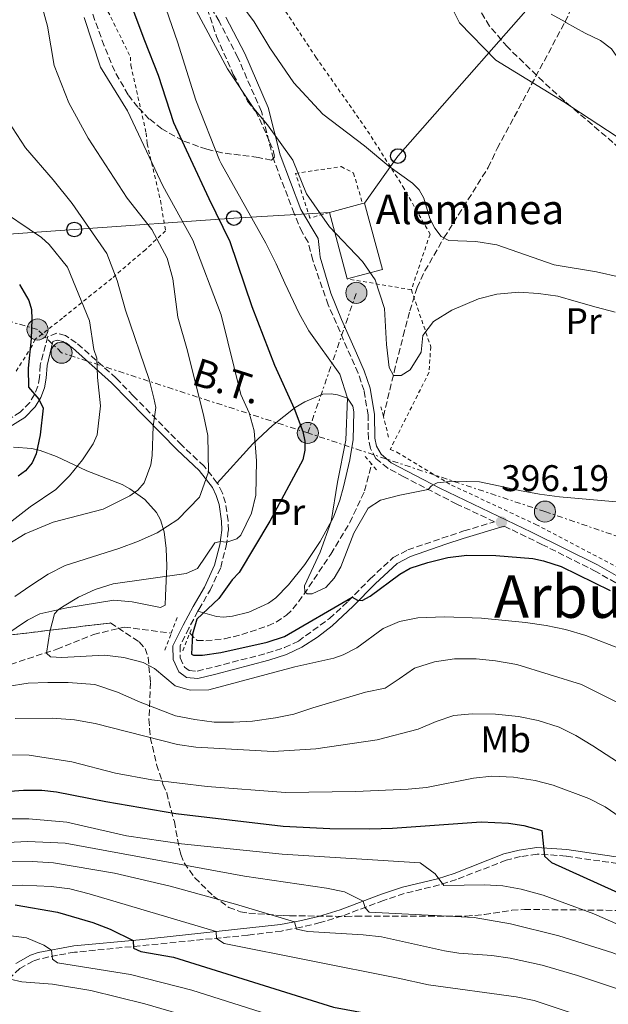
# Model space of a CAD drawing. Units: metres. Extents: x 620361 to 623793, y 4771135 to 4773509.
# Drawn here: x 621456 to 621615, y 4771832 to 4772098 of the extents above; entities that cross this region are included whole.
import ezdxf
from ezdxf.enums import TextEntityAlignment as Align

# ---------------------------------------------------------------- set-up
doc = ezdxf.new("R2010")
doc.units = ezdxf.units.M
doc.header["$MEASUREMENT"] = 0
for name, pattern in [('DGN Style 2', [1.7399219301090239, 1.043953158065414, -0.6959687720436097]), ('DGN Style 3', [2.435890702152634, 1.739921930109024, -0.6959687720436097]), ('DGN Style 7', [3.4798438602180486, 1.565929737098122, -0.6959687720436097, 0.5219765790327072, -0.6959687720436097])]:
    doc.linetypes.add(name, pattern=pattern)
for name, color, linetype, lineweight in [('Barranco lineal', 142, 'DGN Style 3', 13), ('Camino', 7, 'DGN Style 3', 0), ('Cauce lineal', 142, 'Continuous', 13), ('Cota de punto acotado terreno', 7, 'Continuous', 0), ('Curva de nivel directora', 30, 'Continuous', 30), ('Curva de nivel intermedia', 30, 'Continuous', 0), ('Edificio', 1, 'Continuous', 13), ('Etiqueta de uso rústico', 92, 'Continuous', 0), ('Línea de cambio de uso (parcela vista)', 92, 'Continuous', 0), ('Línea eléctrica', 6, 'DGN Style 7', 0), ('Línea telefónica', 7, 'Continuous', 0), ('Margen derecho', 7, 'Continuous', 0), ('Pontón-alcantarilla (pasos de agua)', 1, 'DGN Style 2', 0), ('Poste telefónico', 7, 'Continuous', 0), ('Poste tendido eléctrico', 7, 'Continuous', 0), ('Punto acotado terreno (símbolo)', 7, 'Continuous', 0), ('Tela metálica o alambrada', 7, 'DGN Style 2', 0), ('Tensión línea eléctrica', 7, 'Continuous', 0), ('Texto de Borda', 7, 'Continuous', 0), ('Texto de Área (paraje) menor', 7, 'Continuous', 0), ('Torre eléctrica', 7, 'Continuous', 0), ('Zona arbolada', 92, 'DGN Style 3', 0)]:
    doc.layers.add(name, color=color, linetype=linetype, lineweight=lineweight)
doc.styles.add('Style-Arial', font='arial.ttf')

# ---------------------------------------------------------------- blocks, each defined once
blk = doc.blocks.new('5PATER')
at = {"layer": 'Punto acotado terreno (símbolo)', "linetype": 'Continuous', "lineweight": 0}
h = blk.add_hatch(color=51, dxfattribs=at)
edge = h.paths.add_edge_path()
edge.add_ellipse((0, 0), major_axis=(-0.1095731443231308, -0.1110710700762829), ratio=0.9994222409660317, start_angle=0, end_angle=360)
blk = doc.blocks.new('5PELE')
at = {"layer": 'Torre eléctrica', "linetype": 'Continuous', "lineweight": 0}
h = blk.add_hatch(color=9, dxfattribs=at)
edge = h.paths.add_edge_path()
edge.add_arc((-2.000000476837158e-05, 0), 0.2850000000000001, 0, 360)
at = {"layer": 'Torre eléctrica', "color": 252, "linetype": 'Continuous', "lineweight": 0}
blk.add_circle((-2.000000476837158e-05, 0), 0.2850000000000001, dxfattribs=at)
blk = doc.blocks.new('5PTT')
at = {"layer": 'Poste telefónico', "color": 7, "linetype": 'Continuous', "lineweight": 30}
blk.add_circle((2.382683753967285e-05, 4.306399822235108e-05), 0.1995000005932858, dxfattribs=at)

msp = doc.modelspace()

# ---------------------------------------------------------------- linework, layer by layer
at = {"layer": 'Barranco lineal', "color": 142, "linetype": 'DGN Style 3', "lineweight": 13}
for points in [[(621603.2400000002, 4772097.140000001, 382.820000000007), (621607.4699999997, 4772106.08, 384.4499999999971), (621610.1299999999, 4772112.060000001, 385), (621611.7800000003, 4772113.970000001, 385)], [(621554.2000000002, 4771990.550000001, 390.9900000000052), (621557.0899999999, 4772002.52, 390), (621558.2699999996, 4772007.310000001, 389.0399999999936), (621559.5700000003, 4772012.32, 387.6000000000058), (621561.3200000003, 4772019.07, 385.679999999993), (621563.29, 4772025.34, 384.9400000000023), (621565.3899999997, 4772029.84, 384.9499999999971), (621570.54, 4772038.77, 385), (621582.4900000002, 4772057.779999999, 383.3899999999995), (621584.9500000002, 4772062.949999999, 383.3500000000058), (621603.2400000002, 4772097.140000001, 382.820000000007)], [(621501.9100000003, 4771931.949999999, 400), (621503.8899999997, 4771930, 400), (621506.2699999996, 4771929.91, 399.9199999999983), (621511.3099999996, 4771930.41, 399.679999999993), (621515.9500000002, 4771931.59, 399.179999999993), (621523, 4771933.92, 397.8600000000006), (621525.2199999997, 4771934.949999999, 397.3699999999953), (621528.0099999999, 4771936.800000001, 396.6999999999971), (621529.79, 4771938.52, 396.179999999993), (621532.7199999997, 4771942.41, 395.1100000000006), (621539.9900000002, 4771953.33, 393.429999999993), (621545.1200000001, 4771961.850000001, 392.8399999999965), (621549.1399999997, 4771970.4, 392.5299999999988), (621550.9900000002, 4771977.680000001, 392.2400000000052)], [(621446.5700000003, 4771921.25, 405.5399999999936), (621466.0499999998, 4771927.619999999, 404.8899999999995), (621475.9400000004, 4771931.600000001, 402.929999999993), (621484.2599999999, 4771933.600000001, 402.929999999993), (621496.9100000003, 4771931.960000001, 399.9900000000052)]]:
    msp.add_polyline3d(points, dxfattribs=at)
at = {"layer": 'Camino', "color": 7, "linetype": 'DGN Style 3', "lineweight": 0}
for points in [[(621504.1299999978, 4771937.890000002, 401), (621501.7100000015, 4771933.340000001, 401.0099999999949), (621499.3099999987, 4771928.540000002, 401.8800000000047), (621499.3700000013, 4771925.260000001, 402.0399999999937), (621500.5, 4771922.770000001, 402.3699999999953), (621501.7199999982, 4771921.830000003, 402.3699999999953), (621503.9600000001, 4771921.670000001, 402.3699999999953), (621522.7699999991, 4771926.53, 402.3699999999953), (621527.5100000022, 4771928.07, 401.8899999999995), (621531.2399999984, 4771929.830000003, 401.3899999999994), (621539.6299999993, 4771935.890000002, 400.8300000000017), (621544.7199999986, 4771940.620000001, 400.199999999997), (621550.6700000009, 4771946.66, 399.1000000000059), (621556.8199999998, 4771952.380000004, 399.429999999993), (621560.7899999997, 4771954.480000001, 399.1000000000059), (621575.9200000018, 4771959.590000001, 398.4499999999973), (621584.2099999997, 4771962.070000002, 396.429999999993), (621573.9899999984, 4771966.859999999, 396.5399999999935), (621559.7600000014, 4771974.2, 395), (621555.3599999981, 4771976.540000003, 395), (621552.1999999997, 4771979.16, 395), (621550.6999999977, 4771981.910000001, 394.729999999996), (621550.1499999979, 4771984.510000001, 394.2799999999988), (621550.0599999984, 4771990.860000002, 393.0399999999935), (621548.9899999979, 4771997.52, 393.1900000000023), (621547.3699999995, 4772002.24, 393.1900000000023), (621539.3000000005, 4772020.7, 393.2100000000065), (621535.1099999996, 4772032.779999999, 392.4700000000012), (621533.9200000004, 4772037.620000001, 392.0099999999949), (621532.260000002, 4772040.290000002, 392.0800000000019), (621530.0899999995, 4772045.400000001, 391.7400000000052), (621524.5100000004, 4772060.109999999, 391.25), (621521.2600000004, 4772072.960000002, 389.5800000000019), (621514.9100000003, 4772087.51, 388.4400000000024), (621509.8299999975, 4772097.36, 388.5099999999949), (621501.9299999983, 4772110.990000002, 388.520000000004)], [(621509.359999998, 4771972.540000001, 408.7599999999947), (621505.7899999986, 4771977.07, 410.6100000000006), (621499.7800000003, 4771982.750000002, 412.1199999999953), (621486.6599999998, 4771996.109999999, 416.6499999999942), (621482.0500000009, 4772000.880000001, 418.570000000007), (621471.2999999997, 4772010.460000001, 420.9100000000037), (621468.3899999994, 4772012.400000001, 421.8699999999953), (621466.0200000001, 4772013.01, 422.2799999999989), (621463.5900000005, 4772012.140000002, 423.5099999999948), (621461.5699999998, 4772004.41, 424.8399999999965), (621461.3599999998, 4772001.140000001, 424.8600000000006), (621460.9200000018, 4771998.74, 425.3399999999967), (621460.0399999988, 4771996.470000002, 426.1199999999953), (621458.7100000011, 4771994.33, 426.7599999999949), (621456.1700000019, 4771991.710000004, 427.3300000000017), (621452.019999999, 4771989.03, 428.1300000000048)], [(621504.1299999978, 4771937.890000002, 401), (621504.379999998, 4771938.360000002, 401), (621507.4200000024, 4771943.570000002, 401.8300000000019), (621510.2800000012, 4771949.750000002, 403.75), (621511.7499999999, 4771955.460000004, 404.570000000007), (621512.3399999999, 4771959.710000002, 406.2200000000012), (621512.2699999983, 4771962.350000001, 406.4499999999973), (621511.5399999997, 4771967.160000001, 407.5899999999966), (621510.7300000006, 4771969.83, 408.2799999999988), (621509.6000000017, 4771972.230000001, 408.6399999999995), (621509.359999998, 4771972.540000001, 408.7599999999947)], [(621586.8399999985, 4771960.84, 396.1900000000023), (621588.9499999983, 4771959.850000001, 397.0599999999977), (621596.9999999995, 4771955.949999999, 397.520000000004), (621611.1799999995, 4771948.84, 397.7200000000012), (621619.8599999987, 4771943.890000001, 397.9600000000065), (621626.1999999976, 4771939.61, 398.5299999999988), (621630.1099999994, 4771936.53, 399.1399999999995), (621639.1700000007, 4771926.920000002, 400.7599999999947)], [(621673.2500000005, 4771863.050000001, 412.6000000000059), (621662.800000001, 4771864.180000001, 414.3999999999943), (621655.3599999979, 4771865.029999999, 414.7899999999937), (621646.5699999991, 4771865.630000001, 417.3899999999994), (621627.0799999983, 4771868.270000001, 419.9600000000063), (621603.5100000006, 4771871.730000001, 423.8099999999977), (621595.6900000019, 4771872.26, 425.3600000000007), (621591.2300000006, 4771871.570000002, 426.729999999996), (621587.3599999992, 4771870.630000001, 426.9999999999999), (621573.9100000003, 4771865.36, 429.279999999999), (621569.3099999978, 4771863.920000001, 430.0700000000071), (621559.8099999983, 4771861.590000002, 432.050000000003), (621554.2499999994, 4771859.740000002, 433.850000000006), (621543.1200000005, 4771855.540000001, 436.4600000000065), (621537.1599999992, 4771853.730000001, 438.4199999999984), (621531.9899999971, 4771852.49, 439.5700000000069), (621526.6799999987, 4771851.460000002, 441.1499999999943), (621517.6399999994, 4771850.350000001, 443.1699999999983), (621470.8500000003, 4771845.720000002, 453.6000000000059), (621466.2100000001, 4771844.980000002, 454.6600000000035), (621461.4600000004, 4771843.910000001, 455.8200000000071), (621459.6299999976, 4771843.320000002, 456.6799999999931), (621456.0399999978, 4771841.300000001, 458.9199999999984), (621452.9899999968, 4771838.490000002, 460.229999999996)]]:
    msp.add_polyline3d(points, dxfattribs=at)
at = {"layer": 'Cauce lineal', "color": 142, "linetype": 'Continuous', "lineweight": 13}
for points in [[(621599.5, 4772099.230000001, 379.7299999999959), (621603.2400000002, 4772097.140000001, 382.820000000007)], [(621603.2400000002, 4772097.140000001, 382.820000000007), (621603.4400000004, 4772097.029999999, 380.0599999999977), (621608.6500000004, 4772094.109999999, 381.2799999999988), (621612.7999999998, 4772092.130000001, 381.2799999999988), (621615.8300000001, 4772089.92, 381.2799999999988), (621618.6299999999, 4772085.710000001, 381.2799999999988), (621622.6399999997, 4772079.59, 383.5599999999977), (621627.2400000002, 4772072.619999999, 384.179999999993)]]:
    msp.add_polyline3d(points, dxfattribs=at)
at = {"layer": 'Curva de nivel directora', "color": 30, "linetype": 'Continuous', "lineweight": 30, "flags": 128}
for points, elevation in [([(621483.629999999, 4772108.480000001), (621489.6900000006, 4772092.119999999), (621493.3499999996, 4772082.720000003), (621497.5099999993, 4772070), (621502.0800000003, 4772060.08), (621507.0699999993, 4772049.430000001), (621512.7099999986, 4772037.790000001), (621518.699999999, 4772020.260000001), (621524.7800000008, 4772004.359999999), (621530.1299999997, 4771992.7), (621532.49, 4771986.439999999), (621532.9799999995, 4771983.880000001), (621533.0199999998, 4771981.380000002), (621532.4599999987, 4771978.789999999), (621523.5400000003, 4771962.240000002), (621515.23, 4771948.33), (621513.4100000004, 4771946.37)], 400), ([(621455.9199999993, 4772026.180000002), (621458.4999999988, 4772021.86), (621459.1600000004, 4772019.449999999), (621459.2499999999, 4772016.86), (621459.1499999993, 4772011.460000004), (621458.32, 4772003.539999999), (621458.3800000002, 4771998.440000001), (621461.1799999988, 4771995.199999999), (621462.3099999997, 4771992.75), (621461.5299999998, 4771985.57), (621460.4199999988, 4771980.390000002), (621459.3700000005, 4771977.960000002), (621457.6099999992, 4771975.869999999), (621455.5899999986, 4771974.400000001)], 425), ([(621513.4100000004, 4771946.37), (621509.7400000002, 4771941.340000001), (621503.8399999995, 4771935.760000002), (621502.619999999, 4771931.670000001), (621502.3999999999, 4771926.32), (621502.97, 4771926.029999999), (621505.3899999984, 4771925.980000001), (621510.3199999991, 4771926.77), (621522.7800000003, 4771929.500000001), (621527.53, 4771931.029999999), (621545.7899999993, 4771941.710000002), (621547.1900000008, 4771940.9), (621548.5000000006, 4771940.790000001), (621550.5900000005, 4771942), (621558.6500000005, 4771947.940000001), (621561.3899999986, 4771949.49), (621566.1899999997, 4771951.039999999), (621571.6300000002, 4771952.440000001), (621576.6999999996, 4771953.010000001), (621584.5499999997, 4771952.930000001), (621594.5099999995, 4771952.140000001), (621597.4499999988, 4771951.550000001), (621602.2000000008, 4771949.939999999), (621615.4399999997, 4771943.530000002)], 400), ([(621447.1799999998, 4771888.810000001), (621457.0199999991, 4771889.520000001), (621462.0300000003, 4771889.510000001), (621465.9199999997, 4771889.100000001), (621479.269999998, 4771886.440000001), (621498.1799999999, 4771883.26), (621527.1799999991, 4771879.830000001), (621539.7099999996, 4771879.210000002), (621550.5500000002, 4771879.080000003), (621556.659999999, 4771879.250000002), (621580.5899999988, 4771880.939999999), (621588.0199999987, 4771880.650000001), (621592.1, 4771879.970000002), (621597.0199999996, 4771878.630000004), (621597.6900000002, 4771871.690000001), (621599.6199999992, 4771870), (621625.23, 4771858.340000002), (621642.6399999997, 4771850.890000002), (621644.9699999987, 4771850.04)], 425), ([(621454.8299999986, 4771858.550000002), (621466.19, 4771856.550000001), (621475.779999999, 4771853.779999999), (621480.4399999992, 4771851.940000001), (621486.6299999985, 4771848.910000001), (621486.7699999993, 4771846.859999999), (621488.7099999995, 4771845.890000002), (621497.5099999993, 4771844.369999999), (621540.749999999, 4771830.86), (621553.4499999993, 4771828.550000001), (621576.1299999997, 4771825.220000001), (621591.2300000006, 4771822.33), (621605.2000000004, 4771819.120000001)], 450)]:
    msp.add_lwpolyline(points, dxfattribs=dict(at, elevation=elevation))
at = {"layer": 'Curva de nivel intermedia', "color": 30, "linetype": 'Continuous', "lineweight": 0, "flags": 128}
for points, elevation in [([(621624.2900000011, 4771966.8), (621606.8400000011, 4771968.319999999), (621601.7600000005, 4771968.84), (621596.3300000012, 4771969.56), (621590.9800000002, 4771970.519999999), (621585.6900000017, 4771971.660000001), (621580.1100000005, 4771972.84), (621572.9900000015, 4771973.069999999), (621568.6999999998, 4771972.630000001), (621567.2300000014, 4771971.759999999), (621566.2900000004, 4771970.76), (621558.6600000017, 4771969.249999999), (621553.4600000004, 4771967.880000001), (621550.120000001, 4771965.74), (621546.2499999999, 4771959.01), (621542.6700000013, 4771949.91), (621540.9099999999, 4771946.83), (621538.63, 4771944.329999999), (621535.0100000012, 4771942.55), (621533.6000000008, 4771942.560000001), (621533.0100000007, 4771943.109999998), (621532.880000001, 4771944.720000001), (621537.1200000013, 4771953.890000001), (621540.1100000021, 4771962.179999999), (621541.7999999995, 4771972.760000001), (621544.0599999992, 4771984.079999999), (621544.4999999995, 4771995.480000001), (621542.4800000011, 4772001.939999999), (621534.0700000002, 4772013.65), (621531.4599999995, 4772018.310000001), (621527.5700000003, 4772026.57), (621525.2300000001, 4772031.77), (621522.4900000021, 4772037.359999999), (621510.3600000016, 4772058.869999998), (621509.9400000015, 4772059.77), (621503.5199999998, 4772075.980000001), (621498.6100000013, 4772091.810000001), (621493.2100000011, 4772107.430000001)], 395.0000000000002), ([(621616.8099999999, 4772018.699999998), (621611.6199999999, 4772020.090000001), (621606.2900000013, 4772021.579999999), (621601.3, 4772023.029999999), (621596.0700000019, 4772023.749999999), (621590.7800000012, 4772024.149999999), (621584.8500000013, 4772023.62), (621579.8800000002, 4772022.350000001), (621572.6699999997, 4772019.21), (621567.7300000021, 4772016.230000001), (621564.8900000011, 4772012.42), (621564.4400000018, 4772007.92), (621561.4199999999, 4772003.099999999), (621559.0300000005, 4772001.59), (621556.9600000007, 4772001.61), (621555.7400000002, 4772003.749999999), (621555.0300000019, 4772009.960000001), (621554.5100000009, 4772019.689999998), (621552.0099999999, 4772027.439999999), (621548.5800000011, 4772032.390000001), (621539.6800000005, 4772041.789999999), (621533.4500000011, 4772050.71), (621529.780000001, 4772059.779999998), (621522.8699999999, 4772069.329999999), (621519.2199999997, 4772073.75), (621512.0899999995, 4772084.470000001), (621499.7800000003, 4772107.49)], 390.0000000000002), ([(621460.610000001, 4772106.560000001), (621463.51, 4772095.999999999), (621465.3200000006, 4772085.4), (621469.2800000012, 4772075.259999999), (621474.5200000005, 4772065.710000001), (621485.0100000004, 4772049.49), (621491.650000001, 4772041.079999999), (621495.7800000015, 4772033.32), (621497.3399999995, 4772027.76), (621498.7300000021, 4772017.399999999), (621501.2800000003, 4772008.250000001), (621505.7500000005, 4771990.55), (621506.8300000001, 4771985.409999999), (621506.9700000009, 4771975.57), (621505.8300000009, 4771972.26), (621504.5500000002, 4771968.679999999), (621498.6600000005, 4771962.65), (621493.1200000017, 4771959.07), (621488.1100000005, 4771956.779999999), (621482.8200000019, 4771954.859999998), (621468.2599999999, 4771950.270000001), (621463.6799999999, 4771947.91), (621459.0199999996, 4771944.82), (621454.7000000011, 4771941.880000002)], 410), ([(621618.1700000011, 4772028.180000001), (621611.7600000006, 4772029.599999999), (621600.3300000001, 4772031.529999998), (621584.790000001, 4772036.91), (621579.1600000005, 4772037.829999999), (621571.9000000006, 4772038.079999999), (621569.7800000017, 4772039.149999999), (621568.1000000008, 4772041.45), (621566.7799999998, 4772043.989999999), (621565.1500000004, 4772049.51), (621563.8899999998, 4772051.81), (621562.0800000015, 4772053.529999998), (621555.6300000009, 4772058.199999998), (621549.0700000006, 4772063.679999999), (621537.8900000001, 4772072.21), (621530.0500000013, 4772080.670000001), (621523.5800000007, 4772090.140000001), (621519.3499999993, 4772097.15), (621514.5200000014, 4772103.689999999)], 385), ([(621473.4499999998, 4772098.319999999), (621477.7999999997, 4772084.890000001), (621485.0800000017, 4772073.149999999), (621494.6600000019, 4772052.810000001), (621502.7100000007, 4772038.210000001), (621510.4100000008, 4772017.980000001), (621515.7300000006, 4771996.489999999), (621517.9600000012, 4771991.539999999), (621519.3300000015, 4771986.659999999), (621519.9700000007, 4771978.569999999), (621519.7800000008, 4771969.26), (621518.6299999997, 4771964.41), (621515.7500000007, 4771958.48), (621514.6700000011, 4771957.439999999), (621511.9000000017, 4771956.56), (621510.1400000004, 4771956.740000002), (621508.7099999998, 4771956.399999999), (621504.0100000015, 4771949.439999999), (621500.9699999995, 4771948.09), (621481.2800000019, 4771945.300000002), (621476.4000000004, 4771943.779999999), (621471.8800000009, 4771941.67), (621467.6000000006, 4771939.080000001), (621466.4400000004, 4771938.279999998), (621465.4200000011, 4771937.17), (621464.1300000015, 4771932.310000001), (621463.2100000005, 4771926.550000001), (621464.3200000013, 4771925.59), (621467.4100000004, 4771925.369999998), (621478.9300000005, 4771926), (621484.1299999995, 4771925.34), (621489.3399999997, 4771924.009999999), (621492.3799999997, 4771922.38), (621498.0200000012, 4771917.75), (621502.0500000013, 4771916.559999999), (621507.0500000013, 4771916.689999999), (621530.3200000018, 4771922.819999999), (621540.8400000005, 4771925.199999998), (621543.3300000007, 4771926.060000001), (621547.030000002, 4771927.980000001), (621554.1100000008, 4771933.249999999), (621558.530000002, 4771935.130000001), (621563.4600000007, 4771936.079999999), (621570.6900000013, 4771936.329999999), (621580.7300000018, 4771935.980000001), (621592.5600000004, 4771934.87), (621598.1900000009, 4771934.019999998), (621603.3400000007, 4771932.939999999), (621608.8700000006, 4771931.309999999), (621618.6600000006, 4771927.59)], 405.0000000000002), ([(621451.7599999997, 4772072.140000001), (621457.6100000015, 4772063.12), (621465.0900000003, 4772054.499999999), (621470.1799999998, 4772048.07), (621479.5200000006, 4772034.57), (621482.3500000003, 4772027.289999997), (621484.5699999998, 4772019.239999998), (621490.9300000012, 4772000.529999998), (621492.25, 4771995.499999999), (621492.7400000017, 4771992.970000001), (621492.0199999998, 4771987.92), (621491.8000000007, 4771979.989999999), (621491.4499999997, 4771977.480000001), (621489.6600000017, 4771972.550000001), (621487.9200000004, 4771970.599999999), (621485.7800000014, 4771969.060000001), (621478.5599999995, 4771965.500000001), (621465.0600000012, 4771961.929999999), (621457.4600000017, 4771958.8), (621453.0600000005, 4771956.090000001)], 415.0000000000002), ([(621448.7500000012, 4772047.680000001), (621461.8899999995, 4772038.859999999), (621464.0100000007, 4772037.029999998), (621468.9000000014, 4772030.859999999), (621474.8400000001, 4772016.409999999), (621476.0700000017, 4772008.630000001), (621476.8600000008, 4772006.25), (621477.0400000019, 4772001.08), (621477.8200000019, 4771993.439999999), (621476.9400000012, 4771985.600000001), (621475.8400000016, 4771983.09), (621472.9600000004, 4771978.84), (621469.4400000023, 4771974.48), (621465.7300000018, 4771970.8), (621458.8400000008, 4771966.06), (621451.5400000006, 4771960.42)], 420), ([(621530.02, 4771910.109999998), (621535.150000002, 4771911.81), (621549.4100000003, 4771916), (621554.7099999998, 4771917.08), (621558.4300000014, 4771919.59), (621562.6100000013, 4771922.529999999), (621567.9900000013, 4771924.179999999), (621573.3600000002, 4771925.039999999), (621579.25, 4771925.029999998), (621584.4800000002, 4771924.460000001), (621590.1900000012, 4771923.499999999), (621607.7100000004, 4771918.109999998), (621622.8300000015, 4771910.48)], 410), ([(621446.9000000004, 4771916.659999999), (621458.2800000019, 4771918.41), (621463.6100000006, 4771918.600000001), (621469.0800000001, 4771918.619999997), (621476.2700000008, 4771918.05), (621482.3900000006, 4771916.060000001), (621488.5300000006, 4771913.289999999), (621498.0500000003, 4771909.599999999), (621503.2900000019, 4771908.600000001), (621508.5500000013, 4771907.890000001), (621513.7400000013, 4771907.9), (621518.870000001, 4771908.139999999), (621525.1000000006, 4771909.09), (621530.02, 4771910.109999998)], 410), ([(621454.7800000017, 4771908.869999998), (621464.8800000001, 4771909), (621470.8100000002, 4771908.539999999), (621476.3600000001, 4771907.52), (621498.6100000013, 4771901.840000001), (621503.5600000002, 4771901.109999999), (621524.4500000001, 4771900.019999999), (621536.0000000015, 4771900.689999999), (621552.5500000007, 4771903.17), (621563.6300000005, 4771905.989999999), (621568.4500000018, 4771908.09), (621573.1900000004, 4771909.689999999), (621578.1700000004, 4771910.119999999), (621584.5100000015, 4771910.07), (621590.6400000004, 4771909.399999999), (621595.9900000015, 4771908.380000001), (621601.6399999998, 4771906.519999999), (621606.1300000002, 4771904.33)], 415.0000000000002), ([(621606.1300000002, 4771904.33), (621610.7200000013, 4771901.539999999), (621626.4500000002, 4771891.349999999), (621642.8099999996, 4771879.8), (621646.6600000008, 4771876.580000001), (621650.1200000008, 4771872.939999999), (621654.8100000003, 4771866.830000001), (621654.8900000007, 4771864.910000001), (621656.2000000007, 4771863.76), (621666.820000002, 4771861.130000001), (621670.8800000012, 4771858.369999998), (621674.7800000015, 4771854.91), (621678.2200000016, 4771852.949999998), (621680.9800000021, 4771853.88), (621683.1500000001, 4771852.87), (621689.7500000006, 4771845), (621698.5700000006, 4771833.16), (621712.6900000002, 4771816.390000001)], 415.0000000000002), ([(621453.4100000014, 4771899.070000002), (621458.5700000003, 4771899.02), (621470.0600000013, 4771897.23), (621481.8800000009, 4771894.17), (621491.7100000014, 4771892.300000001), (621506.6, 4771890.510000001), (621527.7500000015, 4771888.880000001), (621546.660000001, 4771889.16), (621560.9000000014, 4771889.759999999), (621565.8800000013, 4771890.220000001), (621578.5200000012, 4771892.789999999), (621583.4900000001, 4771893.32), (621589.3399999995, 4771893.039999999), (621595.1900000012, 4771892.140000001), (621600.0400000016, 4771890.92), (621609.7100000011, 4771887.289999999), (621614.0899999997, 4771885.029999999), (621620.7100000003, 4771880.449999999), (621624.0400000007, 4771876.580000001), (621627.0899999995, 4771870.039999999), (621627.2000000012, 4771868.029999998)], 420), ([(621663.1699999998, 4771832.439999998), (621659.150000001, 4771835.42), (621654.760000001, 4771837.76), (621628.1900000015, 4771848.539999999), (621610.9900000017, 4771856.12), (621597.3799999994, 4771861.140000001), (621591.4100000015, 4771862.77), (621586.4800000007, 4771863.640000002), (621581.5099999997, 4771863.980000001), (621570.5500000007, 4771863.779999999), (621568.1600000013, 4771866.939999998), (621564.1600000003, 4771869.88), (621526.8600000017, 4771872.26), (621499.6700000007, 4771875.019999999), (621484.8200000003, 4771877.169999998), (621468.7000000001, 4771880.869999997), (621458.4600000008, 4771881.810000001), (621450.8400000011, 4771881.750000001)], 430.0000000000001), ([(621657.9300000005, 4771825.569999999), (621653.8700000015, 4771828.5), (621649.570000001, 4771831.03), (621635.6400000014, 4771837.730000001), (621616.1799999997, 4771845.599999999), (621601.5900000005, 4771850.199999999), (621588.5599999995, 4771853.390000001), (621578.7100000012, 4771855.119999998), (621550.3800000004, 4771856.58), (621549.3000000007, 4771857.699999998), (621548.770000001, 4771859.56), (621543.6800000014, 4771862.019999999), (621538.810000001, 4771863.029999998), (621516.6800000005, 4771866.25), (621468.3300000012, 4771875.239999999), (621458.2400000016, 4771875.65), (621446.980000001, 4771875.140000002)], 435), ([(621453.900000001, 4771870.119999999), (621459.3900000006, 4771870.230000001), (621465.1200000015, 4771869.890000001), (621481.6100000006, 4771867.109999998), (621496.5999999996, 4771863.579999999), (621514.2500000009, 4771858.719999999), (621530.2100000001, 4771853.930000001), (621530.7700000011, 4771852), (621533.7700000008, 4771851.31), (621548.770000001, 4771850.469999999), (621553.730000001, 4771849.91), (621570.7300000016, 4771846.140000001), (621574.6100000021, 4771845.489999999), (621583.4800000011, 4771844.81), (621588.4299999998, 4771844.09), (621597.050000001, 4771842.26), (621606.6399999999, 4771839.4), (621628.6400000007, 4771832.020000001), (621637.4899999998, 4771828.039999999)], 440.0000000000001), ([(621672.4400000013, 4771763.179999999), (621667.3699999996, 4771773.59), (621657.2199999997, 4771792.5), (621652.060000001, 4771801.080000001), (621647.3499999992, 4771807.38), (621642.1900000004, 4771812.539999999), (621638.2400000008, 4771815.609999999), (621633.9500000015, 4771818.189999999), (621625.2000000008, 4771822.359999999), (621619.2100000004, 4771824.619999999), (621594.9499999998, 4771832.670000001), (621590.0700000004, 4771833.689999999), (621566.390000001, 4771836.890000001), (621558.2200000014, 4771838.75), (621511.1900000009, 4771848.050000001), (621509.1700000003, 4771849.479999999), (621509.0899999999, 4771851.320000002), (621474.7599999997, 4771861.52), (621469.5200000005, 4771862.83), (621464.5100000014, 4771863.46), (621456.770000001, 4771863.9), (621445.4299999997, 4771863.569999999)], 445), ([(621452.9700000011, 4771850.289999999), (621457.8300000004, 4771849.649999999), (621462.5199999998, 4771847.67), (621464.5700000017, 4771846.300000001), (621464.8300000011, 4771843.84), (621466.1800000012, 4771842.890000001), (621485.9400000002, 4771839.74), (621502.4900000016, 4771835.480000001), (621521.2200000002, 4771829.49)], 455.0000000000001), ([(621453.4600000007, 4771838.42), (621456.6200000012, 4771837.769999999), (621464.8500000011, 4771837.13), (621475.2400000002, 4771835.359999999), (621489.8000000003, 4771831.77), (621501.230000001, 4771828.430000001)], 460)]:
    msp.add_lwpolyline(points, dxfattribs=dict(at, elevation=elevation))
at = {"layer": 'Edificio', "color": 1, "linetype": 'Continuous', "lineweight": 13, "extrusion": (0.00179751949694636, -0.006754964141098318, 0.9999755693931281), "elevation": -30724.40726444547, "flags": 128}
msp.add_lwpolyline([(621552.2089365909, 4771931.539494454), (621542.7489518747, 4771929.019437079), (621537.9587259305, 4771946.989847075), (621546.8687115357, 4771949.369900963), (621547.4287106304, 4771949.50990457), (621552.2089365909, 4771931.539494454)], close=True, dxfattribs=at)
at = {"layer": 'Edificio', "color": 51, "linetype": 'Continuous', "lineweight": 13, "elevation": 393.3699999999953, "flags": 128}
msp.add_lwpolyline([(621539.6699999999, 4772045.66), (621548.5800000001, 4772048.039999999)], dxfattribs=at)
at = {"layer": 'Edificio', "color": 51, "linetype": 'Continuous', "lineweight": 13, "extrusion": (0.001799542712133332, -0.006755426208849898, 0.9999755626327895), "elevation": -30725.35474836993, "flags": 128}
msp.add_lwpolyline([(621546.8656538294, 4771949.364198707), (621547.4256529221, 4771949.504202321), (621552.2058791283, 4771931.53379227), (621542.7458944465, 4771929.013734765)], dxfattribs=at)
at = {"layer": 'Edificio', "color": 51, "linetype": 'Continuous', "lineweight": 13, "extrusion": (0.001800369470683388, -0.006754204465325663, 0.9999755693974778), "elevation": -30719.01066908944, "flags": 128}
msp.add_lwpolyline([(621542.7446443647, 4771929.05474134), (621537.9544180745, 4771947.025151243)], dxfattribs=at)
at = {"layer": 'Línea de cambio de uso (parcela vista)', "color": 92, "linetype": 'Continuous', "lineweight": 0}
for points in [[(621521.7455000002, 4772175.220899999, 377.7203000000009), (621543.0300000003, 4772156.32, 380.1600000000035), (621556.1100000005, 4772141.09, 380.1600000000035), (621566.1299999999, 4772121.300000001, 380.1600000000035), (621569.2999999998, 4772107.949999999, 380.1600000000035), (621574.7199999997, 4772096.890000001, 380.8099999999977), (621584.5899999999, 4772086.810000001, 381.7899999999936), (621602.9199999999, 4772075.539999999, 382.4400000000023), (621604.8109999998, 4772074.293299999, 382.6806999999972)], [(621604.8109999998, 4772074.293299999, 382.6806999999972), (621617.2999999998, 4772066.060000001, 384.2700000000041), (621623.5300000003, 4772060.83, 384.929999999993), (621628.0800000001, 4772056.430000001, 385.1199999999953)], [(621509.3600000005, 4771972.539999999, 408.7599999999948), (621518.9900000002, 4771983.16, 405.1000000000058), (621524.2300000006, 4771988.09, 402.8600000000006), (621530.3899999997, 4771992.939999999, 399.9799999999959), (621533.0199999996, 4771994.449999999, 398.6000000000058), (621537.8700000001, 4771996.52, 396.679999999993), (621540.0599999996, 4771996.640000001, 395.4199999999983), (621541.8399999999, 4771996.33, 394.4900000000052), (621544.5, 4771995.480000001, 394.2100000000065), (621545.9100000003, 4771993.310000001, 394.4100000000035), (621546.1799999997, 4771991.74, 394.4900000000052), (621546.0499999998, 4771984.26, 393.8300000000018), (621545.0999999996, 4771978.83, 393.679999999993), (621543.4500000002, 4771971.52, 394.1100000000006), (621542.4100000003, 4771967.859999999, 394.4900000000052), (621540.7000000002, 4771963.279999999, 395.5399999999936), (621537.1699999999, 4771956.699999999, 395.0299999999988), (621532.9800000006, 4771950.560000001, 396.0200000000041), (621528.5599999996, 4771945, 397.2299999999959), (621525.1600000003, 4771941.52, 398.25), (621523.1600000003, 4771940.050000001, 398.75), (621517.9100000003, 4771937.619999999, 399.4799999999959), (621513.5, 4771936.52, 399.9799999999959), (621511.0099999999, 4771936.27, 400.5200000000041), (621509.1699999999, 4771936.439999999, 400.5200000000041), (621504.1299999999, 4771937.890000001, 401)], [(621451.9574999996, 4771931.285700001, 405.9685000000027), (621458.1299999999, 4771935.470000001, 405.8300000000018), (621461.4800000006, 4771937.17, 405.6999999999971), (621468.7400000002, 4771938.800000001, 404.679999999993), (621481.4400000004, 4771940.91, 401.8600000000006), (621486.3600000005, 4771940.390000001, 401.1300000000047), (621494.0599999996, 4771938.930000001, 401.0299999999988), (621495.25, 4771939.550000001, 401.8600000000006), (621495.4100000003, 4771942.08, 403.2299999999959), (621495.7400000002, 4771950.109999999, 406.0200000000041), (621495.5499999998, 4771954.82, 407.8999999999942), (621495, 4771959.310000001, 410.0800000000018), (621494.0099999999, 4771962.58, 411.7400000000052), (621492.9400000004, 4771964.600000001, 412.7299999999959), (621489.7800000003, 4771968.039999999, 414.6499999999942), (621485.7699999996, 4771970.980000001, 416.570000000007), (621483.7199999997, 4771972.109999999, 417.4100000000035), (621474.1100000005, 4771975.800000001, 419.9700000000012), (621465.9800000006, 4771979.699999999, 423.2700000000041), (621461.5499999998, 4771981.289999999, 424.929999999993), (621459.25, 4771981.84, 425.7400000000052), (621454.3700000001, 4771982.230000001, 426.820000000007)]]:
    msp.add_polyline3d(points, dxfattribs=at)
at = {"layer": 'Línea eléctrica', "color": 6, "linetype": 'DGN Style 7', "lineweight": 0, "extrusion": (0.06484820286534859, 0.1874657589586387, 0.9801282057992191), "elevation": 935280.8433616789, "flags": 128}
msp.add_lwpolyline([(972643.0933000412, -4619239.184746322), (972643.0933000413, -4619280.068960877)], dxfattribs=at)
at = {"layer": 'Línea eléctrica', "color": 6, "linetype": 'DGN Style 7', "lineweight": 0}
for points in [[(621533.8099999992, 4771986.07, 399.4400000000023), (621467.3199999993, 4772007.760000001, 422.4799999999959), (621460.8299999983, 4772014.019999999, 424.4499999999971), (621406.0500000007, 4772030.040000001, 437.0500000000029), (621394.5199999994, 4772033.42, 439.0500000000029)], [(621861.699999999, 4771771.759999999, 406.1399999999995), (621787.640000001, 4771865.679999999, 399.8899999999995), (621749.7800000013, 4771912.740000002, 393.6199999999953), (621704.6700000009, 4771928.3, 395.5899999999965), (621597.8200000003, 4771964.810000001, 396.2200000000012), (621533.8099999992, 4771986.07, 399.4400000000023)]]:
    msp.add_polyline3d(points, dxfattribs=at)
at = {"layer": 'Línea telefónica', "color": 7, "linetype": 'Continuous', "lineweight": 0}
for points in [[(621637.5300000005, 4772147.84, 394.3699999999953), (621613.1434672651, 4772122.467375747, 386.3273999999947), (621602.6599999995, 4772111.560000001, 382.8699999999953), (621558.1400000014, 4772060.890000001, 384.7100000000065), (621549.1400000004, 4772048.180000001, 387.6300000000047)], [(621539.670000002, 4772045.66, 389.5099999999948), (621513.8600000002, 4772044.130000002, 397.7899999999936), (621470.7300000001, 4772041.050000002, 416.5599999999977), (621426.5799999987, 4772037.890000001, 430.3300000000018), (621394.5199999994, 4772033.42, 439.0500000000029)]]:
    msp.add_polyline3d(points, dxfattribs=at)
at = {"layer": 'Margen derecho', "color": 7, "linetype": 'Continuous', "lineweight": 0}
for points in [[(621620.7899999986, 4771945.390000001, 399.199999999997), (621612.0100000009, 4771950.390000001, 398.7400000000052), (621594.1999999988, 4771959.26, 397.8399999999966), (621569.3999999972, 4771971.16, 395.1699999999983), (621556.3399999995, 4771978.010000001, 394.9100000000035), (621553.5799999967, 4771980.300000002, 394.75), (621552.3699999996, 4771982.52, 394.4400000000023), (621551.9099999992, 4771984.700000001, 394.0599999999978), (621551.8199999998, 4771991.02, 392.8300000000016), (621550.6499999985, 4771998.150000002, 392.5299999999988), (621549.0199999991, 4772002.880000002, 392.5299999999988), (621546.9800000007, 4772007.630000002, 392.6499999999942), (621542.8700000001, 4772016.74, 392.8099999999977), (621539.98, 4772023.850000001, 392.6999999999971), (621537.1000000011, 4772033.560000001, 391.9499999999971), (621536.9299999991, 4772035.380000001, 391.6600000000036), (621536.6000000006, 4772038.590000001, 391.1900000000024), (621531.949999999, 4772046.49, 391.1000000000059), (621526.37, 4772061.190000001, 390.6000000000058), (621523.1200000001, 4772074.040000001, 388.75), (621516.7699999999, 4772088.600000001, 387.5899999999965), (621511.6799999982, 4772098.440000001, 387.4100000000035)], [(621586.8399999985, 4771960.84, 396.1900000000023), (621575.7600000009, 4771957.520000001, 398.6000000000058), (621571.0399999979, 4771956.01, 399.0399999999936), (621561.5499999997, 4771952.690000001, 399.1000000000059), (621557.9499999987, 4771950.790000001, 399.429999999993), (621552.0199999987, 4771945.27, 399.1000000000059), (621546.0700000009, 4771939.230000001, 400.199999999997), (621540.36, 4771933.950000001, 400.8800000000047), (621536.4200000016, 4771930.870000001, 401.1000000000059), (621532.2199999974, 4771928.15, 401.3899999999994), (621528.0500000009, 4771926.210000001, 401.9100000000035), (621523.3099999978, 4771924.670000001, 402.3699999999953), (621508.989999997, 4771920.84, 402.3699999999953), (621504.1299999978, 4771919.720000002, 402.3699999999953), (621500.9999999985, 4771919.940000001, 402.3699999999953), (621498.9299999988, 4771921.53, 402.3699999999953), (621497.4400000002, 4771924.830000001, 402.0399999999937), (621497.3799999976, 4771928.500000002, 401.8800000000047), (621500.1499999991, 4771934.140000001, 401.0099999999949), (621502.8500000016, 4771939.210000004, 401), (621505.8700000012, 4771944.380000004, 401.8300000000019), (621508.6200000005, 4771950.340000002, 403.75), (621510.0300000008, 4771955.800000002, 404.570000000007), (621510.5799999986, 4771959.810000002, 406.2200000000012), (621510.5199999983, 4771962.190000001, 406.4499999999973), (621509.8299999975, 4771966.770000001, 407.5899999999966), (621509.0899999999, 4771969.2, 408.2799999999988), (621508.1000000018, 4771971.310000002, 408.6399999999995), (621504.4999999988, 4771975.880000001, 410.6100000000006), (621498.5599999977, 4771981.5, 412.1199999999953), (621485.3999999969, 4771994.890000001, 416.6499999999942), (621480.8399999995, 4771999.620000001, 418.570000000007), (621470.229999999, 4772009.070000002, 420.9100000000037), (621467.6600000008, 4772010.780000002, 421.8699999999953), (621466.1099999995, 4772011.180000001, 422.2799999999989), (621464.9400000006, 4772010.760000001, 423.5099999999948), (621463.4200000007, 4772004.290000002, 424.8399999999965), (621463.1999999994, 4772000.91, 424.8600000000006), (621462.7099999998, 4771998.230000001, 425.3399999999967), (621461.7100000007, 4771995.640000002, 426.1199999999953), (621460.1799999997, 4771993.17, 426.7599999999949), (621457.3599999989, 4771990.26, 427.3300000000017), (621452.9399999998, 4771987.41, 428.1300000000048)], [(621672.3200000006, 4771864.910000001, 412.7899999999937), (621662.989999999, 4771865.920000001, 414.3999999999943), (621655.5199999989, 4771866.779999999, 414.7899999999937), (621646.7399999991, 4771867.369999999, 417.3899999999994), (621627.3299999987, 4771870, 419.9600000000063), (621603.6900000017, 4771873.470000002, 423.8099999999977), (621595.6099999992, 4771874.020000001, 425.3600000000007), (621590.8900000007, 4771873.290000003, 426.729999999996), (621586.7600000001, 4771872.290000001, 426.9999999999999), (621573.3200000002, 4771867.020000001, 429.279999999999), (621568.8399999985, 4771865.61, 430.0700000000071), (621559.3199999989, 4771863.279999999, 432.050000000003), (621553.6700000005, 4771861.400000001, 433.850000000006), (621542.5500000005, 4771857.210000001, 436.4600000000065), (621536.6899999998, 4771855.430000002, 438.4199999999984), (621531.6200000005, 4771854.210000001, 439.5700000000069), (621526.4200000014, 4771853.2, 441.1499999999943), (621488.3200000006, 4771849.07, 449.6199999999955), (621470.6, 4771847.460000001, 453.6000000000059), (621461.0300000012, 4771845.619999999, 455.8200000000071), (621458.9200000013, 4771844.939999999, 456.6799999999931), (621454.9899999973, 4771842.730000001, 458.9199999999984)]]:
    msp.add_polyline3d(points, dxfattribs=at)
at = {"layer": 'Pontón-alcantarilla (pasos de agua)', "color": 1, "linetype": 'DGN Style 2', "lineweight": 0, "flags": 128}
for points, elevation in [([(621554.2000000002, 4771990.550000001), (621553.5499999998, 4771993.16)], 392.6300000000047), ([(621555.5999999996, 4771984.92), (621554.2000000002, 4771990.550000001)], 392.6300000000047), ([(621496.9100000003, 4771931.960000001), (621498.54, 4771936.27)], 401.679999999993), ([(621495.1799999997, 4771927.4), (621496.9100000003, 4771931.960000001)], 401.679999999993), ([(621500.0199999996, 4771927.199999999), (621501.9100000003, 4771931.949999999)], 401.679999999993), ([(621501.9100000003, 4771931.949999999), (621502.4100000003, 4771933.210000001)], 401.679999999993)]:
    msp.add_lwpolyline(points, dxfattribs=dict(at, elevation=elevation))
at = {"layer": 'Pontón-alcantarilla (pasos de agua)', "color": 1, "linetype": 'DGN Style 2', "lineweight": 0, "extrusion": (-0.03614233186720471, 0.04311716786010759, 0.9984160664186672), "elevation": 183682.0183628451, "flags": 128}
msp.add_lwpolyline([(-3541851.149382844, -3252637.102046565), (-3541851.149382844, -3252639.768167343)], dxfattribs=at)
at = {"layer": 'Pontón-alcantarilla (pasos de agua)', "color": 1, "linetype": 'DGN Style 2', "lineweight": 0, "extrusion": (-0.0376326880235613, 0.04442354903869635, 0.9983037258684995), "elevation": 188989.6637190854, "flags": 128}
msp.add_lwpolyline([(-3558754.980525913, -3233825.804038906), (-3558754.980525913, -3233827.86515511)], dxfattribs=at)
at = {"layer": 'Tela metálica o alambrada', "color": 7, "linetype": 'DGN Style 2', "lineweight": 0, "extrusion": (0.1023698833696441, -0.01722940200148434, 0.9945971821222686), "elevation": -18202.94162354105, "flags": 128}
msp.add_lwpolyline([(4809001.030721949, 178149.9391513496), (4809001.030721949, 178167.5675687488)], dxfattribs=at)
at = {"layer": 'Tela metálica o alambrada', "color": 7, "linetype": 'DGN Style 2', "lineweight": 0}
for points in [[(621468.9500000002, 4772175.76, 379.7799999999988), (621490.4800000006, 4772156.949999999, 381.0899999999965), (621501.7100000001, 4772143.02, 382.070000000007), (621516.2999999998, 4772117.41, 383.0500000000029), (621535.9900000002, 4772087.619999999, 385.6600000000035), (621549.9500000002, 4772067.67, 386.3099999999977), (621559.4600000001, 4772052.699999999, 387.6199999999953), (621566.7999999998, 4772039.779999999, 387.9499999999971), (621561.75, 4772024.779999999, 389.0899999999965)], [(621476.0199999996, 4772107.82, 404.3699999999953), (621485.9100000003, 4772087.640000001, 403.9600000000065), (621486.0300000003, 4772085.359999999, 404.9199999999983), (621490.1600000003, 4772067.109999999, 405.8800000000047), (621490.4100000003, 4772064.210000001, 407.25), (621494.04, 4772048.850000001, 407.5299999999988), (621495.3799999999, 4772040.689999999, 408.3500000000058), (621489.9400000004, 4772035.58, 412.1900000000023), (621480.8499999996, 4772027.82, 416.7200000000012), (621467.5599999996, 4772017.07, 423.5899999999965), (621460.2199999997, 4772011.390000001, 426.0599999999977), (621459.3099999996, 4772009.539999999, 427.429999999993), (621454.79, 4772002.350000001, 428.1199999999953)], [(621539.6699999999, 4772045.66, 390.2200000000012), (621534.3600000005, 4772044.140000001, 390.6300000000047), (621530.4600000001, 4772056.230000001, 391.0399999999936), (621542.7699999996, 4772058.050000001, 388.429999999993), (621546.1500000004, 4772056.310000001, 388.1600000000035), (621548.5800000001, 4772048.039999999, 388.0200000000041)], [(621561.75, 4772024.779999999, 389.0899999999965), (621566.9900000002, 4772009.350000001, 391.5), (621566.5300000003, 4772002.470000001, 391.8300000000018), (621556.0300000003, 4771981.600000001, 393.7899999999936), (621557.8399999999, 4771980.850000001, 393.7899999999936), (621572.5999999996, 4771971.980000001, 395.4199999999983), (621595.3799999999, 4771961.33, 396.7299999999959), (621640.3700000001, 4771937.689999999, 399.3399999999965), (621657.5499999998, 4771930.890000001, 399.0099999999948), (621656.5999999996, 4771953.25, 396.7299999999959), (621653.4400000004, 4771988.34, 392.8099999999977), (621652.25, 4772017.949999999, 387.75)]]:
    msp.add_polyline3d(points, dxfattribs=at)
at = {"layer": 'Zona arbolada', "color": 92, "linetype": 'DGN Style 3', "lineweight": 0}
for points in [[(621604.8109999998, 4772074.293299999, 390.3485999999975), (621602.8600000005, 4772075.960000001, 390.179999999993), (621597.3300000001, 4772081.01, 389.5299999999988), (621587.6900000004, 4772090.390000001, 387.5800000000018), (621582.8600000005, 4772096.02, 386.4700000000012), (621578.29, 4772103.369999999, 385.8500000000058), (621569.5899999999, 4772118.550000001, 385.2299999999959), (621561.4699999997, 4772132.800000001, 385.0200000000041), (621553.4600000001, 4772148.199999999, 384.9900000000052), (621550.7599999999, 4772152.449999999, 385.0099999999948), (621547.4400000004, 4772156.710000001, 385.0399999999936), (621543.7800000003, 4772160.390000001, 385.0399999999936), (621539.8499999996, 4772163.57, 385.0200000000041), (621533.6200000001, 4772167.720000001, 385.070000000007), (621525.1200000001, 4772172.850000001, 385.5599999999977)], [(621504.3600000005, 4772107.720000001, 400.429999999993), (621509.1500000004, 4772093.189999999, 400.429999999993), (621513.6799999997, 4772082.9, 400.429999999993), (621517.4900000002, 4772075.76, 400.429999999993), (621519.6299999999, 4772073.029999999, 398.2400000000052), (621520.7599999999, 4772070.970000001, 397.1000000000058), (621522.6500000004, 4772066.619999999, 395.3399999999965), (621523.4400000004, 4772064.720000001, 394.9400000000023), (621524.4800000006, 4772062.52, 396.1900000000023), (621524.8300000001, 4772060.57, 398.5500000000029), (621524, 4772059.779999999, 399.3399999999965), (621520.4199999999, 4772060.529999999, 399.6100000000006), (621510.6200000001, 4772061.779999999, 401.1499999999942), (621506.5099999999, 4772062.779999999, 402.2599999999948), (621504.2599999999, 4772063.460000001, 403.3000000000029), (621500.0499999998, 4772065.09, 406.0500000000029), (621494.3899999997, 4772068.25, 410.9100000000035), (621491.0099999999, 4772070.91, 413.8899999999995), (621487.9000000004, 4772074.09, 416.0599999999977), (621485.29, 4772077.460000001, 416.8999999999942), (621481.6600000003, 4772083.810000001, 416.7400000000052), (621478.8099999996, 4772090.699999999, 415.8999999999942), (621473.6900000004, 4772104.949999999, 413.5500000000029)], [(621504.3600000005, 4772107.720000001, 400.429999999993), (621509.1500000004, 4772093.189999999, 400.429999999993), (621513.6799999997, 4772082.9, 400.429999999993), (621517.4900000002, 4772075.76, 400.429999999993), (621519.6299999999, 4772073.029999999, 398.2400000000052), (621520.7599999999, 4772070.970000001, 397.1000000000058), (621522.6500000004, 4772066.619999999, 395.3399999999965), (621523.4400000004, 4772064.720000001, 394.9400000000023), (621524.4800000006, 4772062.52, 396.1900000000023), (621524.8300000001, 4772060.57, 398.5500000000029), (621524, 4772059.779999999, 399.3399999999965), (621520.4199999999, 4772060.529999999, 399.6100000000006), (621510.6200000001, 4772061.779999999, 401.1499999999942), (621506.5099999999, 4772062.779999999, 402.2599999999948), (621504.2599999999, 4772063.460000001, 403.3000000000029), (621500.0499999998, 4772065.09, 406.0500000000029), (621494.3899999997, 4772068.25, 410.9100000000035), (621491.0099999999, 4772070.91, 413.8899999999995), (621487.9000000004, 4772074.09, 416.0599999999977), (621485.29, 4772077.460000001, 416.8999999999942), (621481.6600000003, 4772083.810000001, 416.7400000000052), (621478.8099999996, 4772090.699999999, 415.8999999999942), (621473.6900000004, 4772104.949999999, 413.5500000000029)], [(621616.1699999999, 4772064.59, 391.3300000000018), (621602.8600000005, 4772075.960000001, 390.179999999993), (621597.3300000001, 4772081.01, 389.5299999999988), (621587.6900000004, 4772090.390000001, 387.5800000000018), (621582.8600000005, 4772096.02, 386.4700000000012), (621578.29, 4772103.369999999, 385.8500000000058)], [(621670.6582000004, 4772002.987199999, 393.7029999999941), (621670.1900000004, 4772003.600000001, 393.6399999999995), (621664.8899999997, 4772008.869999999, 393.1000000000058), (621649.5300000003, 4772021.77, 391.8600000000006), (621644.5999999996, 4772027.050000001, 391.5299999999988), (621638.7199999997, 4772035.119999999, 391.429999999993), (621629.1500000004, 4772049.930000001, 391.6999999999971), (621623.0499999998, 4772057.810000001, 391.679999999993), (621616.1699999999, 4772064.59, 391.3300000000018), (621604.8109999998, 4772074.293299999, 390.3485999999975)], [(621439.2400000002, 4771929.76, 423.4900000000052), (621480.5, 4771934.710000001, 423.4900000000052), (621488.2699999996, 4771929.619999999, 422.3899999999995), (621489.8499999996, 4771927.810000001, 422.3800000000047), (621490.6600000003, 4771925.380000001, 422.7599999999948), (621491.3600000005, 4771918.66, 423.8000000000029), (621490.8899999997, 4771908.680000001, 410.8399999999965), (621491.2599999999, 4771903.76, 414.9700000000012), (621492.9800000006, 4771896.480000001, 417.8600000000006), (621494.6799999997, 4771891.16, 420.4600000000065), (621495.6900000004, 4771888.789999999, 421.8699999999953), (621497.7599999999, 4771881.050000001, 426.429999999993), (621499.0999999996, 4771873.9, 430.8600000000006), (621499.5199999996, 4771872.180000001, 432.3300000000018), (621500.4199999999, 4771869.91, 434.3699999999953), (621503.2699999996, 4771865.859999999, 437.3399999999965), (621508.3300000001, 4771860.92, 439.7799999999989), (621512.4600000001, 4771857.859999999, 440.2899999999936), (621515.6500000004, 4771856.66, 440.3800000000047), (621517.9100000003, 4771856.300000001, 440.3600000000006), (621527.1100000005, 4771855.640000001, 439.6699999999983), (621528.9699999997, 4771855.609999999, 439.4799999999959), (621531.4000000004, 4771855.57, 439.2400000000052), (621544, 4771855.42, 437.9600000000065), (621546.7199999997, 4771855.449999999, 437.679999999993), (621549.2599999999, 4771855.52, 437.4100000000035), (621576.4900000002, 4771855.480000001, 434.1600000000035), (621581.4699999997, 4771855.91, 432.8699999999953), (621588.8899999997, 4771857.07, 430.7100000000065), (621592.2800000003, 4771857.279999999, 429.8399999999965), (621597.2100000001, 4771857.25, 428.9600000000065), (621619.9400000004, 4771857.01, 434.3500000000058)], [(621451.9574999996, 4771931.285700001, 423.4900000000052), (621480.5, 4771934.710000001, 423.4900000000052), (621488.2699999996, 4771929.619999999, 422.3899999999995), (621489.8499999996, 4771927.810000001, 422.3800000000047), (621490.6600000003, 4771925.380000001, 422.7599999999948), (621491.3600000005, 4771918.66, 423.8000000000029), (621490.8899999997, 4771908.680000001, 410.8399999999965), (621491.2599999999, 4771903.76, 414.9700000000012), (621492.9800000006, 4771896.480000001, 417.8600000000006), (621494.6799999997, 4771891.16, 420.4600000000065), (621495.6900000004, 4771888.789999999, 421.8699999999953), (621497.7599999999, 4771881.050000001, 426.429999999993), (621499.0999999996, 4771873.9, 430.8600000000006), (621499.5199999996, 4771872.180000001, 432.3300000000018), (621500.4199999999, 4771869.91, 434.3699999999953), (621503.2699999996, 4771865.859999999, 437.3399999999965), (621508.3300000001, 4771860.92, 439.7799999999989), (621512.4600000001, 4771857.859999999, 440.2899999999936), (621515.6500000004, 4771856.66, 440.3800000000047), (621517.9100000003, 4771856.300000001, 440.3600000000006), (621527.1100000005, 4771855.640000001, 439.6699999999983), (621528.9699999997, 4771855.609999999, 439.4799999999959), (621531.4000000004, 4771855.57, 439.2400000000052), (621544, 4771855.42, 437.9600000000065), (621546.7199999997, 4771855.449999999, 437.679999999993), (621549.2599999999, 4771855.52, 437.4100000000035), (621576.4900000002, 4771855.480000001, 434.1600000000035), (621581.4699999997, 4771855.91, 432.8699999999953), (621588.8899999997, 4771857.07, 430.7100000000065), (621592.2800000003, 4771857.279999999, 429.8399999999965), (621597.2100000001, 4771857.25, 428.9600000000065), (621619.9400000004, 4771857.01, 434.3500000000058)]]:
    msp.add_polyline3d(points, dxfattribs=at)

# ---------------------------------------------------------------- block references
at = {"layer": 'Poste telefónico', "color": 7, "linetype": 'Continuous', "lineweight": 0, "xscale": 10, "yscale": 10, "zscale": 10}
for p in [(621558.1400000014, 4772060.890000001, 384.7100000000065), (621513.8600000002, 4772044.130000002, 397.7899999999936), (621470.7300000001, 4772041.050000002, 416.5599999999977)]:
    msp.add_blockref('5PTT', p, dxfattribs=at)
at = {"layer": 'Poste tendido eléctrico', "color": 7, "linetype": 'Continuous', "lineweight": 0, "xscale": 10, "yscale": 10, "zscale": 10}
for p in [(621546.9099999996, 4772023.939999999, 391.3300000000018), (621460.8299999983, 4772014.019999999, 424.4499999999971), (621467.3199999993, 4772007.760000001, 422.4799999999959), (621533.8099999992, 4771986.07, 399.4400000000023), (621597.8200000003, 4771964.810000001, 396.2200000000012)]:
    msp.add_blockref('5PELE', p, dxfattribs=at)
at = {"layer": 'Punto acotado terreno (símbolo)', "color": 7, "linetype": 'Continuous', "lineweight": 0, "xscale": 10, "yscale": 10, "zscale": 10}
msp.add_blockref('5PATER', (621586.0699999996, 4771961.980000001, 396.1900000000023), dxfattribs=at)

# ---------------------------------------------------------------- texts
at = {"layer": 'Cota de punto acotado terreno', "color": 7, "linetype": 'Continuous', "lineweight": 0, "style": 'Style-Arial'}
msp.add_text('396.19', height=7.000000000000002, dxfattribs=at).set_placement((621585.9899999973, 4771970.350000001, 396.1900000000023))
at = {"layer": 'Etiqueta de uso rústico', "color": 92, "linetype": 'Continuous', "lineweight": 0, "style": 'Style-Arial'}
for s, p in [('Pr', (621608.2554566073, 4772016.270010002, 390.5099999999948)), ('Pr', (621528.2154566078, 4771964.69001, 399.9199999999983)), ('Mb', (621587.2302462433, 4771903.270009999, 416.9700000000012))]:
    msp.add_text(s, height=7.000000000000002, dxfattribs=at).set_placement(p, align=Align.MIDDLE_CENTER)
at = {"layer": 'Tensión línea eléctrica', "color": 7, "linetype": 'Continuous', "lineweight": 0, "style": 'Style-Arial'}
msp.add_text('B.T.', height=7.5, rotation=342.24719, dxfattribs=at).set_placement((621510.8938931057, 4771996.509801706, 409.8800000000047), align=Align.CENTER)
at = {"layer": 'Texto de Borda', "color": 7, "linetype": 'Continuous', "lineweight": 0, "style": 'Style-Arial'}
msp.add_text('Alemanea', height=8, dxfattribs=at).set_placement((621552.1399999999, 4772042.5, 388.0399999999936))
at = {"layer": 'Texto de Área (paraje) menor', "color": 7, "linetype": 'Continuous', "lineweight": 0, "style": 'Style-Arial'}
msp.add_text('Arbuz', height=11.5, dxfattribs=at).set_placement((621605.1678606772, 4771941.86001, 402.7700000000041), align=Align.MIDDLE_CENTER)

doc.saveas('drawing.dxf')
